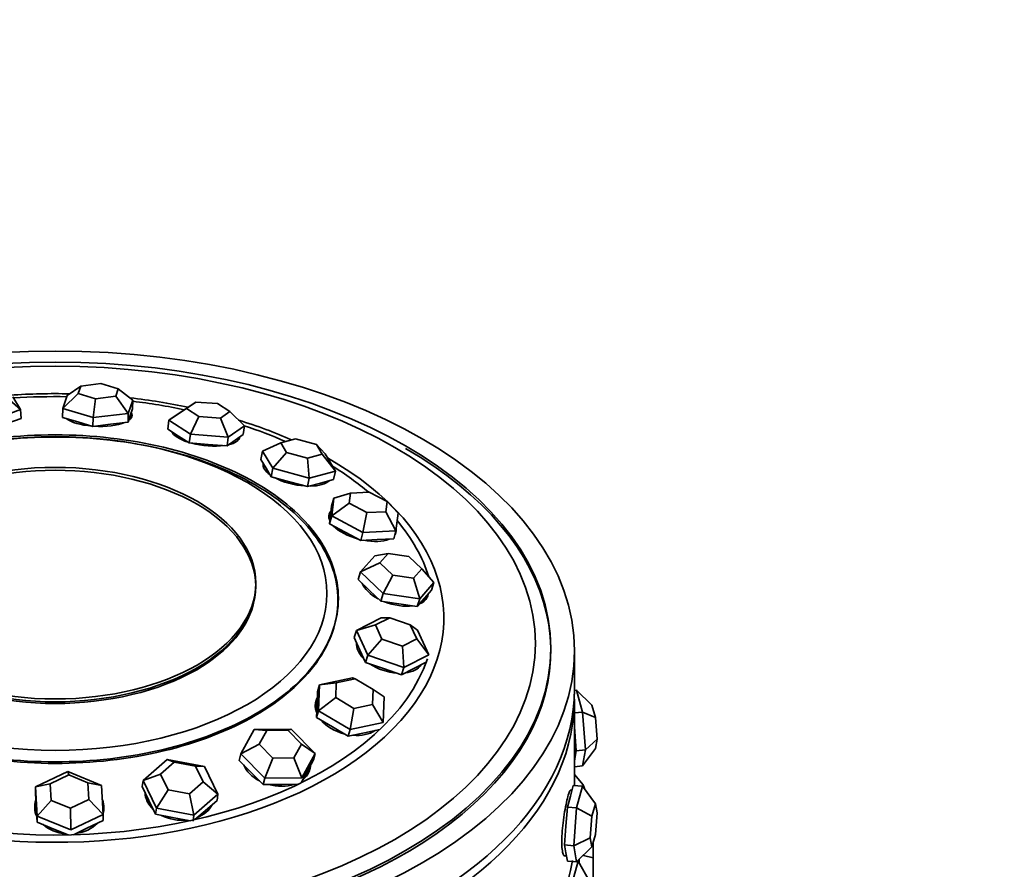
# Model space of a CAD drawing. Units: millimetres. Extents: x 0 to 1659, y 0 to 2173.
# Drawn here: x 472 to 513, y 504 to 540 of the extents above; entities that cross this region are included whole.
import ezdxf
from ezdxf import colors
from ezdxf.entities.mleader import LeaderData, LeaderLine
from ezdxf.math import Vec2, Vec3

# ---------------------------------------------------------------- set-up
doc = ezdxf.new("R2010")
doc.units = ezdxf.units.MM
doc.layers.add('DV7_Défaut', color=7, linetype='Continuous')
doc.layers.add('Défaut', color=7, linetype='Continuous')

# ---------------------------------------------------------------- blocks, each defined once
blk = doc.blocks.new('_DOT')
at = {"color": 0}
blk.add_line((0, 0), (-1, 0), dxfattribs=at)
at = {"color": 0, "const_width": 0.333}
blk.add_lwpolyline([(-0.1665, 0, 1), (0.1665, 0, 1)], format="xyb", close=True, dxfattribs=at)
blk = doc.blocks.new('SE6')
at = {"layer": 'DV7_Défaut', "color": 7, "linetype": 'Continuous', "lineweight": 35}
for p, q in [((475.053, 524.441), (474.204, 524.338)), ((475.792, 524.224), (475.053, 524.441)), ((474.094, 524.018), (473.438, 523.379)), ((474.204, 524.338), (473.631, 523.94)), ((474.204, 524.338), (474.094, 524.018)), ((474.094, 524.018), (474.832, 523.8)), ((475.681, 523.903), (475.792, 524.224)), ((476.41, 523.74), (475.792, 524.224)), ((471.65, 523.336), (470.962, 523.943)), ((471.329, 523.885), (471.65, 523.336)), ((473.438, 523.379), (473.631, 523.94)), ((474.832, 523.8), (474.73, 522.999)), ((474.832, 523.8), (475.681, 523.903)), ((476.216, 523.179), (475.681, 523.903)), ((476.41, 523.74), (476.216, 523.179)), ((476.41, 523.74), (476.397, 523.366)), ((479.077, 523.659), (478.618, 523.36)), ((479.077, 523.659), (478.685, 523.387)), ((479.992, 523.592), (479.077, 523.659)), ((480.515, 523.253), (479.992, 523.592)), ((471.65, 523.336), (470.44, 522.896)), ((471.65, 523.336), (471.67, 522.963)), ((473.438, 523.379), (473.425, 523.005)), ((474.73, 522.999), (473.438, 523.379)), ((476.216, 523.179), (474.73, 522.999)), ((476.216, 523.179), (476.204, 522.805)), ((476.3, 523.085), (476.397, 523.366)), ((478.685, 523.387), (477.932, 522.884)), ((477.932, 522.884), (478.618, 523.36)), ((478.685, 523.387), (479.207, 523.048)), ((480.122, 522.981), (480.515, 523.253)), ((481.134, 522.65), (480.515, 523.253)), ((471.066, 522.743), (471.67, 522.963)), ((473.425, 523.005), (474.072, 522.815)), ((474.072, 522.815), (474.718, 522.625)), ((474.73, 522.999), (474.718, 522.625)), ((475.461, 522.715), (476.204, 522.805)), ((476.204, 522.805), (476.3, 523.085)), ((476.304, 522.951), (476.31, 523.112)), ((477.932, 522.884), (477.887, 522.516)), ((478.846, 522.291), (477.932, 522.884)), ((479.207, 523.048), (478.846, 522.291)), ((479.207, 523.048), (480.122, 522.981)), ((480.447, 522.174), (480.122, 522.981)), ((474.718, 522.625), (475.461, 522.715)), ((477.887, 522.516), (478.344, 522.219)), ((481.134, 522.65), (480.447, 522.174)), ((481.134, 522.65), (481.089, 522.282)), ((478.344, 522.219), (478.801, 521.923)), ((478.846, 522.291), (478.801, 521.923)), ((478.801, 521.923), (479.602, 521.864)), ((480.447, 522.174), (478.846, 522.291)), ((480.447, 522.174), (480.403, 521.806)), ((480.403, 521.806), (480.746, 522.044)), ((480.746, 522.044), (481.089, 522.282)), ((480.856, 522.046), (480.865, 522.127)), ((482.673, 521.93), (481.904, 521.574)), ((483.304, 522.103), (482.673, 521.93)), ((482.673, 521.93), (482.922, 521.517)), ((484.186, 521.863), (483.304, 522.103)), ((479.602, 521.864), (480.403, 521.806)), ((481.904, 521.574), (481.832, 521.217)), ((482.341, 520.851), (481.904, 521.574)), ((482.922, 521.517), (482.341, 520.851)), ((482.922, 521.517), (483.804, 521.277)), ((484.436, 521.45), (484.186, 521.863)), ((484.552, 521.457), (484.186, 521.863)), ((481.832, 521.217), (482.05, 520.855)), ((483.804, 521.277), (484.436, 521.45)), ((483.884, 520.431), (483.804, 521.277)), ((484.989, 520.734), (484.436, 521.45)), ((484.552, 521.457), (484.989, 520.734)), ((481.981, 520.969), (481.966, 520.894)), ((482.05, 520.855), (482.269, 520.493)), ((482.341, 520.851), (482.269, 520.493)), ((483.884, 520.431), (482.341, 520.851)), ((484.989, 520.734), (483.884, 520.431)), ((484.989, 520.734), (484.917, 520.377)), ((482.269, 520.493), (483.04, 520.283)), ((483.04, 520.283), (483.812, 520.073)), ((483.884, 520.431), (483.812, 520.073)), ((484.365, 520.225), (484.917, 520.377)), ((483.812, 520.073), (484.365, 520.225)), ((486.428, 519.839), (485.625, 519.804)), ((487.18, 519.442), (486.428, 519.839)), ((484.924, 519.59), (484.832, 519.248)), ((484.836, 518.833), (484.924, 519.59)), ((485.625, 519.804), (484.924, 519.59)), ((485.625, 519.804), (485.575, 519.372)), ((487.13, 519.009), (487.18, 519.442)), ((487.646, 518.956), (487.18, 519.442)), ((484.832, 519.248), (484.789, 518.87)), ((485.575, 519.372), (484.836, 518.833)), ((485.575, 519.372), (486.328, 518.974)), ((486.328, 518.974), (487.13, 519.009)), ((487.558, 518.199), (487.13, 519.009)), ((484.789, 518.87), (484.745, 518.491)), ((484.836, 518.833), (484.745, 518.491)), ((484.791, 518.892), (484.751, 518.743)), ((486.153, 518.137), (484.836, 518.833)), ((486.153, 518.137), (486.328, 518.974)), ((487.646, 518.956), (487.558, 518.199)), ((484.745, 518.491), (485.403, 518.144)), ((487.558, 518.199), (486.153, 518.137)), ((487.558, 518.199), (487.467, 517.857)), ((485.403, 518.144), (486.062, 517.796)), ((486.153, 518.137), (486.062, 517.796)), ((486.062, 517.796), (486.764, 517.827)), ((486.764, 517.827), (487.467, 517.857)), ((486.061, 516.457), (486.664, 517.147)), ((487.222, 517.24), (486.664, 517.147)), ((487.222, 517.24), (486.877, 516.846)), ((488.108, 517.113), (487.222, 517.24)), ((488.651, 516.59), (488.108, 517.113)), ((486.877, 516.846), (486.061, 516.457)), ((486.877, 516.846), (487.42, 516.324)), ((488.306, 516.196), (488.651, 516.59)), ((489.165, 516.01), (488.651, 516.59)), ((486.061, 516.457), (485.961, 516.134)), ((485.961, 516.134), (486.435, 515.677)), ((487.01, 515.543), (486.061, 516.457)), ((487.01, 515.543), (487.42, 516.324)), ((487.42, 516.324), (488.306, 516.196)), ((488.562, 515.32), (488.306, 516.196)), ((486.435, 515.677), (486.91, 515.22)), ((489.165, 516.01), (488.562, 515.32)), ((488.763, 515.342), (489.064, 515.687)), ((489.165, 516.01), (489.064, 515.687)), ((487.01, 515.543), (486.91, 515.22)), ((488.562, 515.32), (487.01, 515.543)), ((488.461, 514.996), (488.763, 515.342)), ((488.562, 515.32), (488.461, 514.996)), ((488.798, 515.332), (488.823, 515.411)), ((486.91, 515.22), (487.685, 515.108)), ((487.685, 515.108), (488.461, 514.996)), ((485.884, 513.98), (486.936, 514.511)), ((487.29, 514.516), (486.689, 514.212)), ((487.29, 514.516), (486.936, 514.511)), ((488.165, 514.219), (487.29, 514.516)), ((485.884, 513.98), (485.785, 513.676)), ((486.689, 514.212), (485.884, 513.98)), ((486.362, 512.928), (485.884, 513.98)), ((486.689, 514.212), (486.962, 513.612)), ((488.438, 513.618), (488.165, 514.219)), ((488.165, 514.219), (488.467, 513.99)), ((488.467, 513.99), (488.945, 512.939)), ((485.785, 513.676), (486.023, 513.15)), ((486.362, 512.928), (486.962, 513.612)), ((486.962, 513.612), (487.836, 513.314)), ((487.836, 513.314), (488.438, 513.618)), ((488.945, 512.939), (488.438, 513.618)), ((486.023, 513.15), (486.262, 512.625)), ((487.892, 512.408), (487.836, 513.314)), ((494.117, 513.115), (494.117, 513.224)), ((486.362, 512.928), (486.262, 512.625)), ((487.892, 512.408), (486.362, 512.928)), ((488.945, 512.939), (487.892, 512.408)), ((495.117, 511.482), (495.117, 513.115)), ((486.262, 512.625), (487.028, 512.364)), ((487.028, 512.364), (487.793, 512.104)), ((487.892, 512.408), (487.793, 512.104)), ((487.793, 512.104), (488.319, 512.37)), ((488.319, 512.37), (488.84, 512.632)), ((484.323, 511.67), (485.711, 511.966)), ((485.823, 511.926), (485.029, 511.757)), ((485.823, 511.926), (485.711, 511.966)), ((486.59, 511.471), (485.823, 511.926)), ((484.323, 511.67), (484.236, 511.384)), ((484.278, 510.577), (484.323, 511.67)), ((485.029, 511.757), (484.323, 511.67)), ((485.029, 511.757), (485.004, 511.133)), ((486.565, 510.846), (486.59, 511.471)), ((486.59, 511.471), (487.054, 511.169)), ((484.236, 511.384), (484.213, 510.838)), ((484.278, 510.577), (485.004, 511.133)), ((485.004, 511.133), (485.771, 510.677)), ((487.054, 511.169), (487.009, 510.076)), ((495.213, 511.444), (495.117, 511.435)), ((495.117, 507.411), (495.117, 511.073)), ((495.117, 507.411), (495.117, 511.073)), ((495.466, 510.522), (495.213, 511.444)), ((495.213, 511.444), (495.86, 510.81)), ((484.213, 510.838), (484.191, 510.291)), ((484.217, 510.919), (484.196, 510.853)), ((485.621, 509.78), (485.771, 510.677)), ((485.771, 510.677), (486.565, 510.846)), ((487.009, 510.076), (486.565, 510.846)), ((495.86, 510.81), (496.005, 510.284)), ((484.278, 510.577), (484.191, 510.291)), ((484.191, 510.291), (484.862, 509.893)), ((485.621, 509.78), (484.278, 510.577)), ((495.466, 510.522), (495.117, 510.49)), ((495.593, 508.918), (495.466, 510.522)), ((495.466, 510.522), (496.005, 510.284)), ((496.005, 510.284), (496.077, 509.367)), ((484.862, 509.893), (485.534, 509.494)), ((487.009, 510.076), (485.621, 509.78)), ((495.117, 509.907), (495.134, 509.684)), ((480.985, 508.744), (481.548, 509.778)), ((481.548, 509.778), (483.121, 509.789)), ((482.079, 509.746), (481.548, 509.778)), ((482.079, 509.746), (481.757, 509.155)), ((482.978, 509.752), (482.079, 509.746)), ((482.978, 509.752), (483.121, 509.789)), ((483.556, 509.167), (482.978, 509.752)), ((483.121, 509.789), (484.132, 508.765)), ((485.621, 509.78), (485.534, 509.494)), ((485.534, 509.494), (486.228, 509.642)), ((486.228, 509.642), (486.868, 509.778)), ((495.134, 509.684), (495.198, 508.882)), ((480.985, 508.744), (481.757, 509.155)), ((481.757, 509.155), (482.335, 508.57)), ((483.234, 508.576), (483.556, 509.167)), ((483.556, 509.167), (484.132, 508.765)), ((496.005, 508.977), (495.466, 508.236)), ((495.593, 508.918), (496.077, 509.367)), ((496.077, 509.367), (496.005, 508.977)), ((480.985, 508.744), (480.919, 508.473)), ((481.995, 507.72), (480.985, 508.744)), ((481.995, 507.72), (482.335, 508.57)), ((482.335, 508.57), (483.234, 508.576)), ((483.569, 507.73), (483.234, 508.576)), ((484.132, 508.765), (483.569, 507.73)), ((484.132, 508.765), (484.066, 508.493)), ((495.198, 508.882), (495.134, 508.541)), ((495.593, 508.918), (495.198, 508.882)), ((495.466, 508.236), (495.593, 508.918)), ((476.839, 507.627), (477.859, 508.509)), ((478.158, 508.397), (477.575, 507.893)), ((477.859, 508.509), (479.447, 508.215)), ((478.158, 508.397), (477.859, 508.509)), ((479.065, 508.229), (478.158, 508.397)), ((479.39, 507.557), (479.065, 508.229)), ((479.065, 508.229), (479.447, 508.215)), ((479.447, 508.215), (480.016, 507.039)), ((480.919, 508.473), (481.424, 507.961)), ((483.785, 507.976), (484.066, 508.493)), ((495.134, 508.541), (495.117, 508.446)), ((495.466, 508.236), (495.117, 508.204)), ((472.289, 507.348), (473.656, 508)), ((473.69, 507.856), (472.909, 507.484)), ((473.656, 508), (475.087, 507.415)), ((473.69, 507.856), (473.656, 508)), ((474.508, 507.522), (473.69, 507.856)), ((476.839, 507.627), (477.575, 507.893)), ((477.575, 507.893), (477.9, 507.221)), ((481.424, 507.961), (481.93, 507.449)), ((481.995, 507.72), (481.93, 507.449)), ((483.569, 507.73), (481.995, 507.72)), ((483.538, 507.523), (483.785, 507.976)), ((483.82, 508.018), (483.831, 508.061)), ((495.495, 507.441), (495.117, 507.869)), ((472.289, 507.348), (472.285, 507.091)), ((472.289, 507.348), (472.909, 507.484)), ((472.354, 506.111), (472.289, 507.348)), ((472.909, 507.484), (472.946, 506.777)), ((474.545, 506.815), (474.508, 507.522)), ((474.508, 507.522), (475.087, 507.415)), ((475.087, 507.415), (475.152, 506.178)), ((476.839, 507.627), (476.802, 507.366)), ((476.802, 507.366), (477.086, 506.778)), ((477.407, 506.451), (476.839, 507.627)), ((478.807, 507.053), (479.39, 507.557)), ((479.39, 507.557), (480.016, 507.039)), ((481.93, 507.449), (482.716, 507.454)), ((482.716, 507.454), (483.405, 507.458)), ((495.071, 507.415), (494.945, 506.955)), ((495.466, 507.379), (495.071, 507.415)), ((495.213, 506.458), (495.466, 507.379)), ((495.466, 507.379), (496.005, 506.638)), ((495.495, 507.441), (495.54, 507.278)), ((472.285, 507.091), (472.318, 506.472)), ((477.407, 506.451), (477.9, 507.221)), ((477.9, 507.221), (478.807, 507.053)), ((478.995, 506.157), (478.807, 507.053)), ((480.016, 507.039), (478.995, 506.157)), ((480.016, 507.039), (479.979, 506.777)), ((494.945, 506.955), (494.818, 506.494)), ((495.015, 507.211), (494.958, 507.216)), ((472.316, 506.501), (472.314, 506.4)), ((472.318, 506.472), (472.35, 505.854)), ((472.354, 506.111), (472.946, 506.777)), ((472.946, 506.777), (473.764, 506.442)), ((473.764, 506.442), (474.545, 506.815)), ((474.545, 506.815), (475.152, 506.178)), ((477.086, 506.778), (477.37, 506.19)), ((479.469, 506.337), (479.979, 506.777)), ((494.818, 506.494), (494.755, 505.692)), ((495.213, 506.458), (494.818, 506.494)), ((496.005, 506.638), (495.86, 506.111)), ((496.077, 506.248), (496.005, 506.638)), ((472.354, 506.111), (472.35, 505.854)), ((473.785, 505.526), (472.354, 506.111)), ((473.785, 505.526), (473.764, 506.442)), ((475.152, 506.178), (473.785, 505.526)), ((475.152, 506.178), (475.147, 505.921)), ((477.407, 506.451), (477.37, 506.19)), ((477.37, 506.19), (478.164, 506.043)), ((478.995, 506.157), (477.407, 506.451)), ((478.995, 506.157), (478.959, 505.896)), ((479.036, 505.963), (479.469, 506.337)), ((495.087, 504.853), (495.213, 506.458)), ((495.213, 506.458), (495.86, 506.111)), ((495.86, 506.111), (495.788, 505.194)), ((496.005, 505.331), (496.077, 506.248)), ((472.35, 505.854), (473.065, 505.561)), ((474.464, 505.595), (475.147, 505.921)), ((478.164, 506.043), (478.837, 505.918)), ((494.755, 505.692), (494.692, 504.89)), ((473.065, 505.561), (473.665, 505.316)), ((473.892, 505.322), (474.464, 505.595)), ((495.86, 504.805), (496.005, 505.331)), ((494.692, 504.89), (494.755, 504.549)), ((495.087, 504.853), (494.692, 504.89)), ((495.087, 504.853), (495.788, 505.194)), ((495.213, 504.171), (495.087, 504.853)), ((495.86, 504.805), (495.213, 504.171)), ((495.788, 505.194), (495.86, 504.805)), ((495.917, 505.011), (495.917, 504.348)), ((494.703, 504.428), (494.779, 504.421)), ((494.755, 504.549), (494.818, 504.207)), ((495.497, 504.449), (495.917, 504.348)), ((494.809, 502.498), (495.278, 504.208)), ((495.213, 504.171), (494.818, 504.207)), ((495.278, 504.208), (495.253, 504.211)), ((495.777, 503.322), (495.278, 504.208)), ((495.317, 504.14), (495.317, 504.273)), ((495.917, 504.348), (495.917, 501.246))]:
    blk.add_line(p, q, dxfattribs=at)
for centre, major_axis in [((473.117, 513.115), (-22, 0)), ((473.117, 513.224), (-21, 0)), ((473.117, 513.432), (-20.345, 0)), ((473.117, 515.544), (-11.515, 0)), ((473.117, 515.983), (8.5, 0))]:
    blk.add_ellipse(centre, major_axis=major_axis, ratio=0.57735, dxfattribs=at)
for centre, major_axis, ratio, start_param, end_param in [((473.117, 514.508), (-16.466, 0), 0.57735, 4.675215, 4.827235), ((473.117, 514.599), (-16.088, 0), 0.57735, 4.681628, 4.821826), ((473.117, 514.508), (-16.466, 0), 0.57735, 4.36363, 4.518689), ((473.117, 514.599), (-16.088, 0), 0.57735, 4.365779, 4.506351), ((474.91, 523.143), (1.467, -0.049), 0.352782, 0, 0.224688), ((474.91, 523.143), (1.467, -0.049), 0.352782, 3.601728, 4.559563), ((474.91, 523.143), (1.467, -0.049), 0.352782, 4.629963, 5.625723), ((474.91, 523.143), (1.467, -0.049), 0.352782, 5.842208, 6.283185), ((474.905, 522.998), (1.399, -0.047), 0.352782, 6.260684, 6.283185), ((474.905, 522.998), (1.467, -0.049), 0.352782, 0.139983, 0.30443), ((473.117, 514.508), (-16.466, 0), 0.57735, 4.058809, 4.220802), ((479.483, 522.357), (1.457, -0.176), 0.372249, 3.357622, 4.228457), ((473.117, 514.599), (-16.088, 0), 0.57735, 4.060854, 4.190892), ((479.483, 522.357), (1.457, -0.176), 0.372249, 4.338395, 5.340195), ((479.483, 522.357), (1.457, -0.176), 0.372249, 5.494313, 6.283185), ((479.466, 522.214), (1.39, -0.168), 0.372249, 6.241139, 6.283185), ((479.466, 522.214), (1.457, -0.176), 0.372249, 0.131538, 0.207914), ((473.117, 513.115), (-21, 0), 0.57735, 0, 3.926991), ((473.117, 513.115), (-21, 0), 0.57735, 0, 3.926991), ((473.117, 514.508), (-16.466, 0), 0.57735, 0, 3.936193), ((483.367, 520.756), (1.439, -0.289), 0.411893, 3.141593, 3.879714), ((483.339, 520.618), (1.439, -0.289), 0.411893, -3.340087, -3.258234), ((483.339, 520.618), (1.373, -0.276), 0.411893, 3.141593, 3.22201), ((473.117, 514.599), (-16.088, 0), 0.57735, 3.74087, 3.894115), ((483.367, 520.756), (1.439, -0.289), 0.411893, 4.068012, 5.031587), ((483.367, 520.756), (1.439, -0.289), 0.411893, 5.189636, 6.023412), ((483.339, 520.618), (1.373, -0.276), 0.411893, -0.080417, -0.042283), ((486.139, 518.514), (1.418, -0.379), 0.467418, 2.89254, 3.527706), ((486.104, 518.382), (1.418, -0.379), 0.467418, 2.85146, 3.041936), ((486.104, 518.382), (1.353, -0.361), 0.467418, 3.141593, 3.274348), ((473.117, 514.599), (-16.088, 0), 0.57735, 3.321007, 3.590822), ((486.139, 518.514), (1.418, -0.379), 0.467418, 3.809099, 4.705542), ((486.139, 518.514), (1.418, -0.379), 0.467418, 0, 0.183965), ((486.139, 518.514), (1.418, -0.379), 0.467418, 4.865676, 5.74336), ((486.139, 518.514), (1.418, -0.379), 0.467418, 6.138115, 6.283185), ((486.104, 518.382), (1.418, -0.379), 0.467418, 0.099657, 0.14507), ((487.501, 515.873), (1.401, -0.437), 0.532806, 3.550305, 4.365634), ((487.501, 515.873), (1.401, -0.437), 0.532806, 5.712276, 6.283185), ((487.462, 515.749), (1.337, -0.417), 0.532806, 6.087711, 6.283185), ((487.462, 515.749), (1.401, -0.437), 0.532806, 0.083648, 0.209778), ((487.501, 515.873), (1.401, -0.437), 0.532806, 0, 0.109268), ((487.501, 515.873), (1.401, -0.437), 0.532806, 4.569898, 5.440437), ((473.117, 514.599), (-16.088, 0), 0.57735, 0, 2.943315), ((487.304, 513.121), (1.395, -0.456), 0.600973, 3.280564, 4.010977), ((487.265, 513.004), (1.331, -0.435), 0.600973, 3.213976, 3.407939), ((487.304, 513.121), (1.395, -0.456), 0.600973, 4.271995, 5.113942), ((487.304, 513.121), (1.395, -0.456), 0.600973, 5.371086, 6.109246), ((487.265, 513.004), (1.331, -0.435), 0.600973, 6.016839, 6.186986), ((473.117, 511.482), (-22, 0), 0.57735, 0, 3.141593), ((473.117, 511.073), (-22, 0), 0.57735, 0, 3.157664), ((473.117, 511.073), (-22, 0), 0.57735, 0, 3.157664), ((485.569, 510.554), (1.404, -0.428), 0.66453, 2.989346, 3.636815), ((485.535, 510.444), (1.404, -0.428), 0.66453, 2.930931, 3.082405), ((485.535, 510.444), (1.339, -0.409), 0.66453, 3.141593, 3.48429), ((485.569, 510.554), (1.404, -0.428), 0.66453, 3.96067, 4.759886), ((494.945, 509.803), (-0.127, 1.394), 0.127728, 4.614656, 4.757932), ((485.569, 510.554), (1.404, -0.428), 0.66453, 5.023486, 5.791465), ((494.945, 509.803), (0.127, -1.394), 0.127728, 0.425866, 1.473064), ((482.485, 508.452), (1.426, -0.345), 0.716591, 3.626347, 4.372936), ((482.46, 508.347), (1.361, -0.329), 0.716591, 3.536826, 3.559854), ((482.46, 508.347), (1.426, -0.345), 0.716591, 0.051225, 0.189742), ((482.485, 508.452), (1.426, -0.345), 0.716591, 0, 0.133717), ((494.945, 509.803), (-0.127, 1.394), 0.127728, 3.424183, 3.567459), ((482.485, 508.452), (1.426, -0.345), 0.716591, 5.77121, 6.283185), ((482.46, 508.347), (1.361, -0.329), 0.716591, 5.864924, 6.283185), ((482.485, 508.452), (1.426, -0.345), 0.716591, 4.658246, 5.435432), ((478.386, 507.042), (1.453, -0.205), 0.751514, 3.265221, 3.951259), ((478.372, 506.941), (1.386, -0.196), 0.751514, 3.270724, 3.621237), ((473.716, 506.477), (1.467, -0.024), 0.765515, 2.885091, 3.503025), ((473.714, 506.377), (1.467, -0.024), 0.765515, 2.870188, 3.097364), ((473.716, 506.477), (1.467, -0.024), 0.765515, 0, 0.308498), ((473.714, 506.377), (1.467, -0.024), 0.765515, 0.044229, 0.289496), ((478.386, 507.042), (1.453, -0.205), 0.751514, 5.351706, 6.053564), ((478.372, 506.941), (1.386, -0.196), 0.751514, 5.803541, 6.075696), ((473.714, 506.377), (1.4, -0.023), 0.765515, 3.141593, 3.306338), ((473.716, 506.477), (1.467, -0.024), 0.765515, 6.079618, 6.283185), ((478.386, 507.042), (1.453, -0.205), 0.751514, 4.270387, 5.040489), ((473.716, 506.477), (1.467, -0.024), 0.765515, 3.866895, 4.615616), ((473.716, 506.477), (1.467, -0.024), 0.765515, 4.917857, 5.65905), ((473.117, 505.358), (22, 0), 0.57735, 6.057871, 6.19434), ((473.117, 505.358), (22, 0), 0.57735, 6.057871, 6.19434)]:
    blk.add_ellipse(centre, major_axis=major_axis, ratio=ratio, start_param=start_param, end_param=end_param, dxfattribs=at)
for points, knots in [([(464.632, 510.441), (463.521, 511.082), (462.631, 511.851), (461.429, 513.527), (461.117, 514.433), (461.117, 516.247), (461.429, 517.153), (462.631, 518.829), (463.521, 519.598), (465.742, 520.88), (467.073, 521.394), (469.976, 522.088), (471.546, 522.268), (474.688, 522.268), (476.258, 522.088), (479.16, 521.394), (480.491, 520.88), (482.713, 519.598), (483.602, 518.829), (484.805, 517.153), (485.117, 516.247), (485.117, 514.433), (484.805, 513.527), (483.602, 511.851), (482.713, 511.082), (480.491, 509.8), (479.16, 509.286), (476.258, 508.592), (474.688, 508.412), (471.546, 508.412), (469.976, 508.592), (467.073, 509.286), (465.742, 509.8), (464.632, 510.441)], [0, 0, 0, 0, 0.0625, 0.0625, 0.125, 0.125, 0.1875, 0.1875, 0.25, 0.25, 0.3125, 0.3125, 0.375, 0.375, 0.4375, 0.4375, 0.5, 0.5, 0.5625, 0.5625, 0.625, 0.625, 0.6875, 0.6875, 0.75, 0.75, 0.8125, 0.8125, 0.875, 0.875, 0.9375, 0.9375, 1, 1, 1, 1]), ([(461.276, 514.215), (461.184, 514.561), (461.138, 514.91), (461.138, 516.165), (461.45, 517.07), (462.65, 518.743), (463.538, 519.51), (465.755, 520.791), (467.084, 521.303), (469.981, 521.996), (471.549, 522.176), (474.685, 522.176), (476.252, 521.996), (479.15, 521.303), (480.478, 520.791), (482.696, 519.51), (483.584, 518.743), (484.784, 517.07), (485.096, 516.165), (485.096, 514.355), (484.784, 513.45), (483.584, 511.777), (482.696, 511.01), (480.478, 509.73), (479.15, 509.217), (476.252, 508.524), (474.685, 508.344), (471.549, 508.344), (469.981, 508.524), (467.084, 509.217), (465.755, 509.73), (464.646, 510.37)], [0, 0, 0, 0, 0.02686, 0.02686, 0.09637, 0.09637, 0.16588, 0.16588, 0.23539, 0.23539, 0.3049, 0.3049, 0.37441, 0.37441, 0.44392, 0.44392, 0.51343, 0.51343, 0.58294, 0.58294, 0.65245, 0.65245, 0.72196, 0.72196, 0.79147, 0.79147, 0.86098, 0.86098, 0.93049, 0.93049, 1, 1, 1, 1]), ([(464.666, 516.378), (464.875, 517.483), (465.744, 518.545), (468.68, 520.24), (470.892, 520.769), (475.342, 520.769), (477.554, 520.24), (480.701, 518.423), (481.617, 517.146), (481.617, 514.577), (480.701, 513.3), (477.554, 511.483), (475.342, 510.954), (470.892, 510.954), (468.68, 511.483), (467.106, 512.391)], [0, 0, 0, 0, 0.126087, 0.126087, 0.271739, 0.271739, 0.417391, 0.417391, 0.563043, 0.563043, 0.708696, 0.708696, 0.854348, 0.854348, 1, 1, 1, 1]), ([(481.553, 515.266), (481.345, 514.163), (480.477, 513.102), (477.546, 511.41), (475.338, 510.882), (470.895, 510.882), (468.688, 511.41), (467.117, 512.317)], [0, 0, 0, 0, 0.302115, 0.302115, 0.651058, 0.651058, 1, 1, 1, 1]), ([(494.958, 507.216), (494.956, 507.216), (494.953, 507.216), (494.95, 507.214), (494.934, 507.206), (494.914, 507.171), (494.892, 507.112), (494.87, 507.052), (494.846, 506.968), (494.82, 506.864), (494.795, 506.761), (494.768, 506.637), (494.742, 506.501), (494.716, 506.365), (494.691, 506.215), (494.668, 506.062), (494.646, 505.909), (494.627, 505.749), (494.612, 505.595), (494.598, 505.441), (494.588, 505.29), (494.585, 505.153), (494.581, 505.017), (494.583, 504.891), (494.591, 504.787), (494.599, 504.682), (494.612, 504.597), (494.63, 504.536), (494.647, 504.476), (494.67, 504.44), (494.694, 504.43), (494.697, 504.429), (494.7, 504.428), (494.703, 504.428)], [0, 0, 0, 0, 0.019378, 0.019378, 0.019378, 0.126891, 0.126891, 0.126891, 0.234256, 0.234256, 0.234256, 0.34146, 0.34146, 0.34146, 0.448742, 0.448742, 0.448742, 0.556219, 0.556219, 0.556219, 0.663704, 0.663704, 0.663704, 0.770997, 0.770997, 0.770997, 0.878198, 0.878198, 0.878198, 0.98555, 0.98555, 0.98555, 1, 1, 1, 1]), ([(494.958, 507.216), (494.956, 507.216), (494.953, 507.216), (494.95, 507.214), (494.934, 507.206), (494.914, 507.171), (494.892, 507.112), (494.87, 507.052), (494.846, 506.968), (494.82, 506.864), (494.795, 506.761), (494.768, 506.637), (494.742, 506.501), (494.716, 506.365), (494.691, 506.215), (494.668, 506.062), (494.646, 505.909), (494.627, 505.749), (494.612, 505.595), (494.598, 505.441), (494.588, 505.29), (494.585, 505.153), (494.581, 505.017), (494.583, 504.891), (494.591, 504.787), (494.599, 504.682), (494.612, 504.597), (494.63, 504.536), (494.647, 504.476), (494.67, 504.44), (494.694, 504.43), (494.697, 504.429), (494.7, 504.428), (494.703, 504.428)], [0, 0, 0, 0, 0.019378, 0.019378, 0.019378, 0.126891, 0.126891, 0.126891, 0.234256, 0.234256, 0.234256, 0.34146, 0.34146, 0.34146, 0.448742, 0.448742, 0.448742, 0.556219, 0.556219, 0.556219, 0.663704, 0.663704, 0.663704, 0.770997, 0.770997, 0.770997, 0.878198, 0.878198, 0.878198, 0.98555, 0.98555, 0.98555, 1, 1, 1, 1])]:
    blk.add_open_spline(points, degree=3, knots=knots, dxfattribs=at)

msp = doc.modelspace()

# ---------------------------------------------------------------- block references
at = {"layer": 'Défaut'}
msp.add_blockref('SE6', (0, 0), dxfattribs=at)

# ---------------------------------------------------------------- leaders
at = {"layer": 'Défaut', "color": 7, "linetype": 'Continuous', "lineweight": 18}
ml = msp.add_multileader_mtext('Standard', dxfattribs=at)
ml.set_content('{\\pxsm0.9;\\fSolid Edge ISO|b1||i0||c0|p34;\\W1.;24/11/2016\\P}', color=256)
ml.set_leader_properties()
ml.set_arrow_properties(name='DOT')
ml.build(insert=Vec2(0, 0))
ml.multileader.update_dxf_attribs({"leader_type": 0, "dogleg_length": 0, "arrow_head_size": 12})
ctx = ml.context
ctx.base_point, ctx.char_height, ctx.arrow_head_size, ctx.landing_gap_size = Vec3(1250.442, 2166.092), 12, 12, 4.2
notes = []
notes.append((ctx, [(0, (0, 0, 0), (0, 0), (1, 0), 1, [])]))
ctx.mtext.insert = Vec3(1252.442, 2172.213)
ml = msp.add_multileader_mtext('Standard', dxfattribs=at)
ml.set_content('{\\pxsm0.9;\\fArial|b1||i0||c0|p34;\\W1.;151/W\\P}', color=256)
ml.set_leader_properties()
ml.set_arrow_properties(name='DOT')
ml.build(insert=Vec2(0, 0))
ml.multileader.update_dxf_attribs({"leader_type": 0, "dogleg_length": 0, "arrow_head_size": 12})
ctx = ml.context
ctx.base_point, ctx.char_height, ctx.arrow_head_size, ctx.landing_gap_size = Vec3(531.316, 2165.925), 12, 12, 4.2
notes.append((ctx, [(0, (0, 0, 0), (0, 0), (1, 0), 1, [])]))
ctx.mtext.insert = Vec3(533.316, 2172.027)
for ctx, leaders in notes:
    for number, flags, end, landing, length, lines in leaders:
        leader = LeaderData()
        leader.index, (leader.has_last_leader_line, leader.has_dogleg_vector, leader.attachment_direction) = number, flags
        leader.last_leader_point, leader.dogleg_vector, leader.dogleg_length = Vec3(end), Vec3(landing), length
        for number, points, colour, breaks in lines:
            line = LeaderLine()
            line.index, line.vertices, line.color, line.breaks = number, Vec3.list(points), colors.encode_raw_color(colour), breaks
            leader.lines.append(line)
        ctx.leaders.append(leader)

doc.saveas('drawing.dxf')
